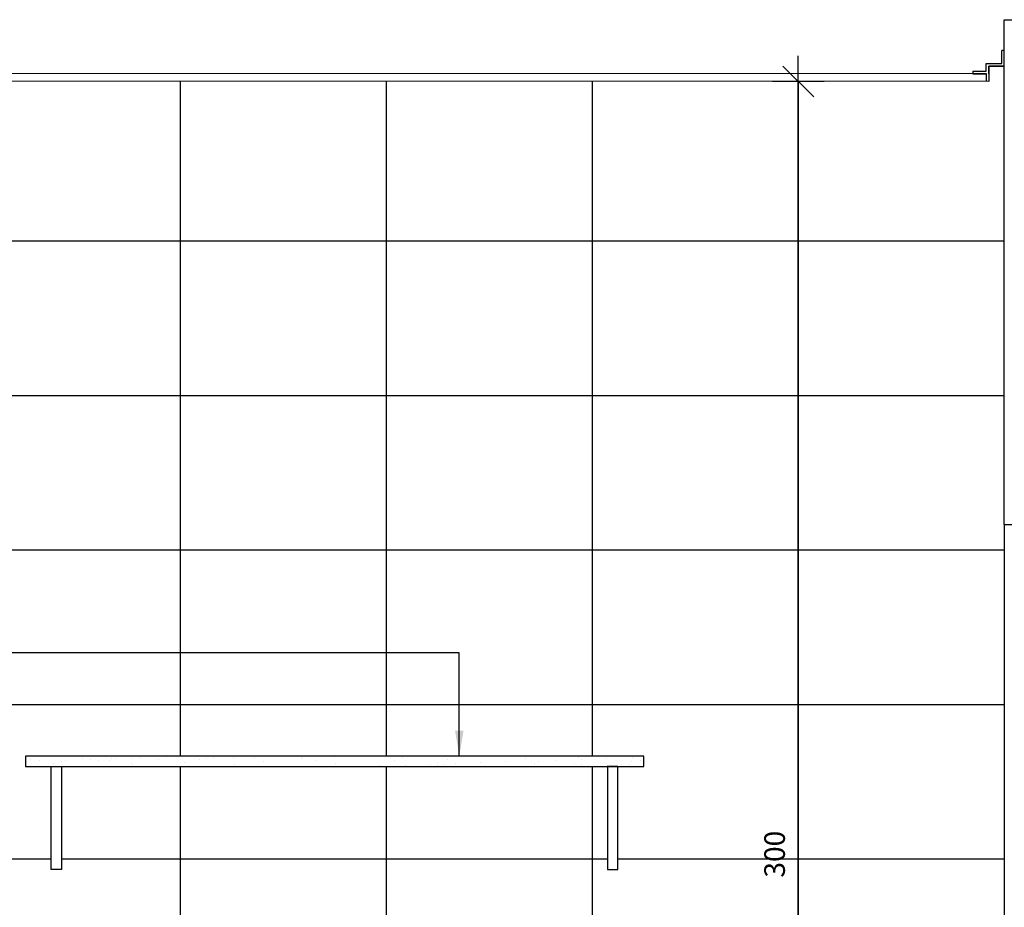
# Model space of a CAD drawing. Extents: x 86 to 2256, y -466 to -298.
# Drawn here: x 222 to 223, y -359 to -357 of the extents above; entities that cross this region are included whole.
import ezdxf

# ---------------------------------------------------------------- set-up
doc = ezdxf.new("R2010")
doc.units = 0
doc.header["$LTSCALE"] = 0.2
doc.layers.get('0').update_dxf_attribs({"color": 6, "linetype": 'CONTINUOUS'})
doc.layers.get('DEFPOINTS').update_dxf_attribs({"linetype": 'CONTINUOUS'})
for name, color, linetype in [('01', 1, 'CONTINUOUS'), ('AR-ESQ', 2, 'CONTINUOUS'), ('AR-PIS', 1, 'CONTINUOUS'), ('ARQ-ALV-CORTE', 5, 'CONTINUOUS'), ('ARQ-CTA-1_025', 1, 'CONTINUOUS'), ('ARQ-EQP-VISTA', 1, 'CONTINUOUS'), ('ARQ-SMB-1_025', 1, 'CONTINUOUS')]:
    doc.layers.add(name, color=color, linetype=linetype)
doc.styles.add('FNDE Texto Cota 0025', font='verdana.ttf', dxfattribs={"height": 0.04})
doc.dimstyles.new('FNDE 1-0025', dxfattribs={"dimscale": 5, "dimtxt": 0.04, "dimasz": 0.01, "dimexe": 0.15, "dimexo": 0.15, "dimgap": 0.005, "dimtad": 1, "dimzin": 1, "dimdsep": 46, "dimtxsty": 'FNDE Texto Cota 0025', "dimblk": 'tic', "dimcen": 0.015, "dimdle": 0.15, "dimse1": 1, "dimse2": 1, "dimclrd": 251, "dimclre": 251, "dimclrt": 256, "dimaunit": 1, "dimadec": 3, "dimazin": 0, "dimtfac": 1, "dimtix": 1, "dimtmove": 2, "dimatfit": 3, "dimfxl": 0.15, "dimtvp": 1, "dimtolj": 1, "dimtzin": 0, "dimarcsym": 0})

# ---------------------------------------------------------------- blocks, each defined once
blk = doc.blocks.new('tic')
at = {"color": 251}
for p, q in [((0, -1), (0, 1)), ((-1, 0), (1, 0))]:
    blk.add_line(p, q, dxfattribs=at)
blk.add_line((-0.6, -0.6), (0.6, 0.6))
blk = doc.blocks.new('*D526')
at = {"layer": 'ARQ-CTA-1_025', "color": 252, "lineweight": -2, "ltscale": 10, "transparency": 16777216}
blk.add_line((223.091, -360.469), (223.091, -357.569), dxfattribs=at)
at = {"layer": 'DEFPOINTS', "color": 0, "ltscale": 10, "transparency": 16777216}
for p in [(222.7648, -357.519), (223.091, -357.519), (222.7648, -360.519)]:
    blk.add_point(p, dxfattribs=at)
at = {"layer": 'ARQ-CTA-1_025', "color": 252, "lineweight": -2, "ltscale": 10, "transparency": 16777216, "xscale": 0.05, "yscale": 0.05, "zscale": 0.05}
for p, rotation in [((223.091, -357.519), 90), ((223.091, -360.519), 270)]:
    blk.add_blockref('tic', p, dxfattribs=dict(at, rotation=rotation))
at = {"layer": 'ARQ-CTA-1_025', "ltscale": 10, "transparency": 16777216, "insert": (223.0451, -359.019), "char_height": 0.04, "attachment_point": 5, "rotation": 90, "style": 'FNDE Texto Cota 0025'}
blk.add_mtext('\\A1;300', dxfattribs=at)

msp = doc.modelspace()

# ---------------------------------------------------------------- hatches: boundary and pattern name
at = {"ltscale": 10}
h = msp.add_hatch(dxfattribs=at)
h.set_pattern_fill('AR-SAND', color=252, scale=0.001, angle=90, style=0)
h.set_pattern_definition([(127.5, (105.570528, 88.9051), (-0.0489413237, -0.0016000313), [0, -0.038608, 0, -0.04318, 0, -0.041275]), (97.5, (105.57053, 88.9051), (-0.07168251, 0.044952328), [0, -0.020828, 0, -0.034798, 0, -0.013335]), (57.5, (105.570528, 88.87386), (-0.0001437185, 0.079099237), [0, -0.0127, 0, -0.04572, 0, -0.05969]), (47.5, (105.57053, 88.87386), (-0.022292932, 0.076355645), [0, -0.00635, 0, -0.029972, 0, -0.03429])])
h.paths.add_polyline_path([(222.79098, -358.84897), (222.79098, -358.82897), (221.59098, -358.82897), (221.59098, -358.84897)])

# ---------------------------------------------------------------- linework, layer by layer
at = {"layer": '01'}
msp.add_line((222.79098, -358.84897), (222.79098, -358.82897), dxfattribs=at)
msp.add_lwpolyline([(222.79098, -358.82897), (221.59098, -358.82897), (221.59098, -358.84897), (222.79098, -358.84897)], dxfattribs=at)
for points in [[(221.66098, -359.04897), (221.64098, -359.04897), (221.64098, -358.84897), (221.66098, -358.84897)], [(222.72098, -359.04897), (222.74098, -359.04897), (222.74098, -358.84897), (222.72098, -358.84897)]]:
    msp.add_lwpolyline(points, close=True, dxfattribs=at)
at = {"layer": 'AR-ESQ'}
for p, q in [((223.49098, -357.45897), (223.48621, -357.45897)), ((223.49098, -357.48897), (223.46098, -357.48897)), ((223.46098, -357.48897), (223.46098, -357.51897)), ((223.49098, -357.48897), (223.46098, -357.48897)), ((223.45611, -357.50397), (220.55178, -357.50342)), ((223.43018, -357.49897), (223.43018, -357.50397)), ((223.45598, -357.50397), (223.45598, -357.51897)), ((223.46098, -357.50397), (223.46098, -357.51897)), ((223.46098, -357.51897), (220.52098, -357.51842))]:
    msp.add_line(p, q, dxfattribs=at)
for points in [[(223.43018, -357.49897), (223.45598, -357.49897), (223.45598, -357.48397), (223.48621, -357.48397), (223.48621, -357.45897)], [(223.46098, -357.50397), (223.46098, -357.48897), (223.49098, -357.48897), (223.49098, -357.45897)], [(223.43018, -357.50397), (223.45598, -357.50397)]]:
    msp.add_lwpolyline(points, dxfattribs=at)
at = {"layer": 'AR-PIS', "color": 251, "ltscale": 10}
for p, q in [((221.89098, -357.5189), (221.89098, -358.82897)), ((222.29098, -357.5189), (222.29098, -358.82897)), ((222.69098, -357.5189), (222.69098, -358.82897)), ((223.09098, -357.5189), (223.09098, -360.55933)), ((223.49098, -357.82897), (220.49098, -357.82897)), ((223.49098, -358.12897), (220.49098, -358.12897)), ((223.49098, -358.42897), (220.49098, -358.42897)), ((223.49098, -358.72897), (220.49098, -358.72897)), ((221.89098, -358.84897), (221.89098, -359.52898)), ((222.29098, -358.84897), (222.29098, -359.52898)), ((222.69098, -358.84897), (222.69098, -359.52898)), ((221.64098, -359.02897), (220.49098, -359.02897)), ((222.72098, -359.02897), (221.66098, -359.02897)), ((223.49098, -359.02897), (222.74098, -359.02897))]:
    msp.add_line(p, q, dxfattribs=at)
at = {"layer": 'ARQ-ALV-CORTE'}
for p, q in [((223.49098, -358.37898), (223.49098, -357.39897)), ((223.49098, -357.39897), (223.64098, -357.39897)), ((223.49098, -358.37898), (223.64098, -358.37898))]:
    msp.add_line(p, q, dxfattribs=at)
at = {"layer": 'ARQ-EQP-VISTA'}
msp.add_line((223.49098, -358.37898), (223.49098, -359.62898), dxfattribs=at)

# ---------------------------------------------------------------- dimensions: what is measured, and where the dimension line sits
at = {"layer": 'ARQ-CTA-1_025', "ltscale": 10}
dim = msp.add_linear_dim(base=(223.09098, -357.51897), p1=(222.76483, -360.51897), p2=(222.76483, -357.51897), angle=90, dimstyle='FNDE 1-0025', override={"dimdec": 0, "dimlfac": 100, "dimclrd": 252, "dimclre": 252}, dxfattribs=at)
dim.commit()
dim.dimension.update_dxf_attribs({"geometry": '*D526', "text_midpoint": (223.04515, -359.01897)})

# ---------------------------------------------------------------- leaders
at = {"layer": 'ARQ-SMB-1_025', "ltscale": 10}
msp.add_leader([(222.43305, -358.82897), (222.43305, -358.62804), (219.19669, -358.62804)], dimstyle='FNDE 1-0025', override={"dimlfac": 100, "dimclrd": 252, "dimclre": 252}, dxfattribs=at)

doc.saveas('drawing.dxf')
